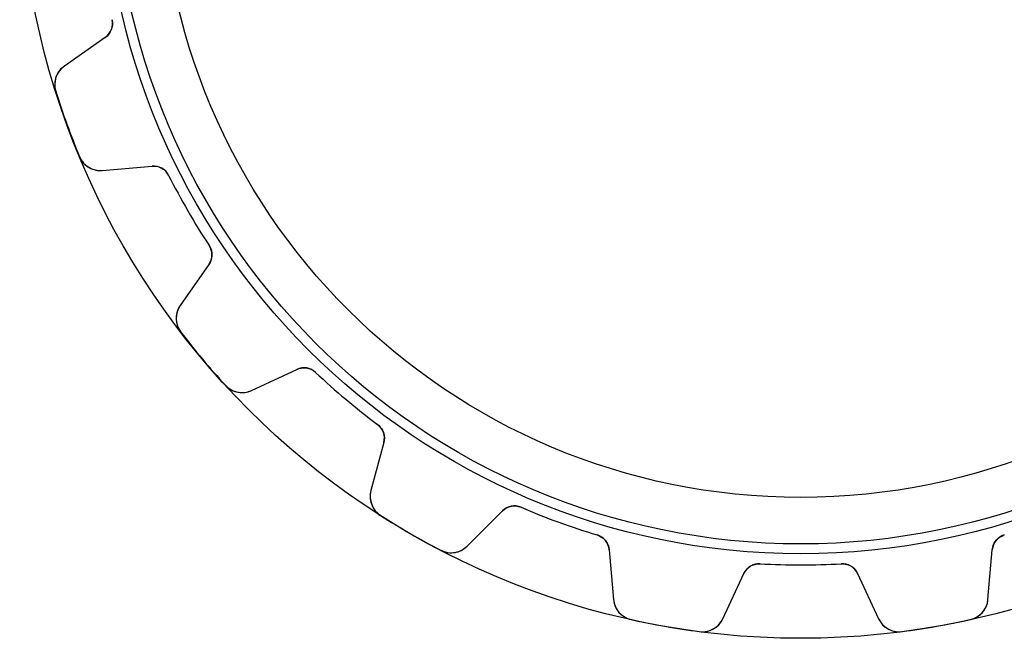
# Model space of a CAD drawing. Units: millimetres. Extents: x -27.7 to 27.7, y -27.7 to 27.7.
# Drawn here: x -27.7 to 7.2, y -27.7 to -5.8 of the extents above; entities that cross this region are included whole.
import ezdxf

# ---------------------------------------------------------------- set-up
doc = ezdxf.new("R2010")
doc.units = ezdxf.units.MM
doc.layers.add('Body027', color=7, linetype='CONTINUOUS')
doc.layers.add('Easydrive', color=7, linetype='CONTINUOUS')

msp = doc.modelspace()

# ---------------------------------------------------------------- linework, layer by layer
at = {"layer": 'Body027'}
for radius in [27.725, 27.725, 27.725, 27.725, 27.725, 27.725, 27.725, 27.725, 24.725, 24.725, 24.725, 24.725, 24.725, 24.725, 24.725, 24.725, 22.725, 22.725, 22.725, 22.725, 22.725, 22.725, 22.725, 22.725]:
    msp.add_circle((0, 0), radius, dxfattribs=at)
at = {"layer": 'Easydrive'}
for p, q in [((-24.4481, -5.77083, -17), (-24.4481, -5.77083, -3.01396)), ((-24.4481, -5.77083, -17), (-24.4481, -5.77083, -3.01396)), ((-24.4481, -5.77083, 3.01396), (-24.4481, -5.77083, 17)), ((-24.4481, -5.77083, 3.01396), (-24.4481, -5.77083, 17)), ((-24.688, -6.40016, -17), (-26.1401, -7.41695, -17)), ((-24.688, -6.40016, -17), (-26.1401, -7.41695, -17)), ((-24.688, -6.40016, 17), (-26.1401, -7.41695, 17)), ((-24.688, -6.40016, 17), (-26.1401, -7.41695, 17)), ((-24.688, -6.40016, -17), (-24.688, -6.40016, -3.05981)), ((-24.688, -6.40016, -17), (-24.688, -6.40016, -3.05981)), ((-24.688, -6.40016, 3.05981), (-24.688, -6.40016, 17)), ((-24.688, -6.40016, 3.05981), (-24.688, -6.40016, 17)), ((-26.1401, -7.41695, -17), (-26.1401, -7.41695, -3.25896)), ((-26.1401, -7.41695, -17), (-26.1401, -7.41695, -3.25896)), ((-26.1401, -7.41695, 3.25896), (-26.1401, -7.41695, 17)), ((-26.1401, -7.41695, 3.25896), (-26.1401, -7.41695, 17)), ((-26.4444, -8.31217, -17), (-26.4444, -8.31217, -3.3244)), ((-26.4444, -8.31217, -17), (-26.4444, -8.31217, -3.3244)), ((-26.4444, -8.31217, 3.3244), (-26.4444, -8.31217, 17)), ((-26.4444, -8.31217, 3.3244), (-26.4444, -8.31217, 17)), ((-25.6005, -10.6306, -17), (-25.6005, -10.6306, -3.3244)), ((-25.6005, -10.6306, -17), (-25.6005, -10.6306, -3.3244)), ((-25.6005, -10.6306, 3.3244), (-25.6005, -10.6306, 17)), ((-25.6005, -10.6306, 3.3244), (-25.6005, -10.6306, 17)), ((-24.792, -11.1208, -17), (-23.026, -10.9663, -17)), ((-24.792, -11.1208, -17), (-23.026, -10.9663, -17)), ((-24.792, -11.1208, 17), (-23.026, -10.9663, 17)), ((-24.792, -11.1208, 17), (-23.026, -10.9663, 17)), ((-24.792, -11.1208, -17), (-24.792, -11.1208, -3.25896)), ((-24.792, -11.1208, -17), (-24.792, -11.1208, -3.25896)), ((-24.792, -11.1208, 3.25896), (-24.792, -11.1208, 17)), ((-24.792, -11.1208, 3.25896), (-24.792, -11.1208, 17)), ((-23.026, -10.9663, -17), (-23.026, -10.9663, -3.05981)), ((-23.026, -10.9663, -17), (-23.026, -10.9663, -3.05981)), ((-23.026, -10.9663, 3.05981), (-23.026, -10.9663, 17)), ((-23.026, -10.9663, 3.05981), (-23.026, -10.9663, 17)), ((-22.4378, -11.2943, -17), (-22.4378, -11.2943, -3.01396)), ((-22.4378, -11.2943, -17), (-22.4378, -11.2943, -3.01396)), ((-22.4378, -11.2943, 3.01396), (-22.4378, -11.2943, 17)), ((-22.4378, -11.2943, 3.01396), (-22.4378, -11.2943, 17)), ((-21, -13.7846, -17), (-21, -13.7846, -3.01396)), ((-21, -13.7846, -17), (-21, -13.7846, -3.01396)), ((-21, -13.7846, 3.01396), (-21, -13.7846, 17)), ((-21, -13.7846, 3.01396), (-21, -13.7846, 17)), ((-21.0101, -14.458, -17), (-22.0269, -15.9101, -17)), ((-21.0101, -14.458, -17), (-22.0269, -15.9101, -17)), ((-21.0101, -14.458, 17), (-22.0269, -15.9101, 17)), ((-21.0101, -14.458, 17), (-22.0269, -15.9101, 17)), ((-21.0101, -14.458, -17), (-21.0101, -14.458, -3.05981)), ((-21.0101, -14.458, -17), (-21.0101, -14.458, -3.05981)), ((-21.0101, -14.458, 3.05981), (-21.0101, -14.458, 17)), ((-21.0101, -14.458, 3.05981), (-21.0101, -14.458, 17)), ((-22.0269, -15.9101, -17), (-22.0269, -15.9101, -3.25896)), ((-22.0269, -15.9101, -17), (-22.0269, -15.9101, -3.25896)), ((-22.0269, -15.9101, 3.25896), (-22.0269, -15.9101, 17)), ((-22.0269, -15.9101, 3.25896), (-22.0269, -15.9101, 17)), ((-22.0067, -16.8554, -17), (-22.0067, -16.8554, -3.3244)), ((-22.0067, -16.8554, -17), (-22.0067, -16.8554, -3.3244)), ((-22.0067, -16.8554, 3.3244), (-22.0067, -16.8554, 17)), ((-22.0067, -16.8554, 3.3244), (-22.0067, -16.8554, 17)), ((-19.4933, -18.9295, -17), (-17.8867, -18.1803, -17)), ((-19.4933, -18.9295, -17), (-17.8867, -18.1803, -17)), ((-19.4933, -18.9295, 17), (-17.8867, -18.1803, 17)), ((-19.4933, -18.9295, 17), (-17.8867, -18.1803, 17)), ((-17.8867, -18.1803, -17), (-17.8867, -18.1803, -3.05981)), ((-17.8867, -18.1803, -17), (-17.8867, -18.1803, -3.05981)), ((-17.8867, -18.1803, 3.05981), (-17.8867, -18.1803, 17)), ((-17.8867, -18.1803, 3.05981), (-17.8867, -18.1803, 17)), ((-17.2218, -18.2873, -17), (-17.2218, -18.2873, -3.01396)), ((-17.2218, -18.2873, -17), (-17.2218, -18.2873, -3.01396)), ((-17.2218, -18.2873, 3.01396), (-17.2218, -18.2873, 17)), ((-17.2218, -18.2873, 3.01396), (-17.2218, -18.2873, 17)), ((-20.4207, -18.7454, -17), (-20.4207, -18.7454, -3.3244)), ((-20.4207, -18.7454, -17), (-20.4207, -18.7454, -3.3244)), ((-20.4207, -18.7454, 3.3244), (-20.4207, -18.7454, 17)), ((-20.4207, -18.7454, 3.3244), (-20.4207, -18.7454, 17)), ((-19.4933, -18.9295, -17), (-19.4933, -18.9295, -3.25896)), ((-19.4933, -18.9295, -17), (-19.4933, -18.9295, -3.25896)), ((-19.4933, -18.9295, 3.25896), (-19.4933, -18.9295, 17)), ((-19.4933, -18.9295, 3.25896), (-19.4933, -18.9295, 17)), ((-15.0189, -20.1357, -17), (-15.0189, -20.1357, -3.01396)), ((-15.0189, -20.1357, -17), (-15.0189, -20.1357, -3.01396)), ((-15.0189, -20.1357, 3.01396), (-15.0189, -20.1357, 17)), ((-15.0189, -20.1357, 3.01396), (-15.0189, -20.1357, 17)), ((-14.7981, -20.7719, -17), (-15.2569, -22.4842, -17)), ((-14.7981, -20.7719, -17), (-15.2569, -22.4842, -17)), ((-14.7981, -20.7719, 17), (-15.2569, -22.4842, 17)), ((-14.7981, -20.7719, 17), (-15.2569, -22.4842, 17)), ((-14.7981, -20.7719, -17), (-14.7981, -20.7719, -3.05981)), ((-14.7981, -20.7719, -17), (-14.7981, -20.7719, -3.05981)), ((-14.7981, -20.7719, 3.05981), (-14.7981, -20.7719, 17)), ((-14.7981, -20.7719, 3.05981), (-14.7981, -20.7719, 17)), ((-15.2569, -22.4842, -17), (-15.2569, -22.4842, -3.25896)), ((-15.2569, -22.4842, -17), (-15.2569, -22.4842, -3.25896)), ((-15.2569, -22.4842, 3.25896), (-15.2569, -22.4842, 17)), ((-15.2569, -22.4842, 3.25896), (-15.2569, -22.4842, 17)), ((-14.9146, -23.3656, -17), (-14.9146, -23.3656, -3.3244)), ((-14.9146, -23.3656, -17), (-14.9146, -23.3656, -3.3244)), ((-14.9146, -23.3656, 3.3244), (-14.9146, -23.3656, 17)), ((-14.9146, -23.3656, 3.3244), (-14.9146, -23.3656, 17)), ((-11.8434, -24.455, -17), (-10.5899, -23.2015, -17)), ((-11.8434, -24.455, -17), (-10.5899, -23.2015, -17)), ((-11.8434, -24.455, 17), (-10.5899, -23.2015, 17)), ((-11.8434, -24.455, 17), (-10.5899, -23.2015, 17)), ((-10.5899, -23.2015, -17), (-10.5899, -23.2015, -3.05981)), ((-10.5899, -23.2015, -17), (-10.5899, -23.2015, -3.05981)), ((-10.5899, -23.2015, 3.05981), (-10.5899, -23.2015, 17)), ((-10.5899, -23.2015, 3.05981), (-10.5899, -23.2015, 17)), ((-9.92854, -23.0746, -17), (-9.92854, -23.0746, -3.01396)), ((-9.92854, -23.0746, -17), (-9.92854, -23.0746, -3.01396)), ((-9.92854, -23.0746, 3.01396), (-9.92854, -23.0746, 17)), ((-9.92854, -23.0746, 3.01396), (-9.92854, -23.0746, 17)), ((-7.22639, -24.0581, -17), (-7.22639, -24.0581, -3.01396)), ((-7.22639, -24.0581, -17), (-7.22639, -24.0581, -3.01396)), ((-7.22639, -24.0581, 3.01396), (-7.22639, -24.0581, 17)), ((-7.22639, -24.0581, 3.01396), (-7.22639, -24.0581, 17)), ((7.22639, -24.0581, -17), (7.22639, -24.0581, -3.01396)), ((7.22639, -24.0581, -17), (7.22639, -24.0581, -3.01396)), ((7.22639, -24.0581, 3.01396), (7.22639, -24.0581, 17)), ((7.22639, -24.0581, 3.01396), (7.22639, -24.0581, 17)), ((-11.8434, -24.455, -17), (-11.8434, -24.455, -3.25896)), ((-11.8434, -24.455, -17), (-11.8434, -24.455, -3.25896)), ((-11.8434, -24.455, 3.25896), (-11.8434, -24.455, 17)), ((-11.8434, -24.455, 3.25896), (-11.8434, -24.455, 17)), ((-12.7779, -24.5993, -17), (-12.7779, -24.5993, -3.3244)), ((-12.7779, -24.5993, -17), (-12.7779, -24.5993, -3.3244)), ((-12.7779, -24.5993, 3.3244), (-12.7779, -24.5993, 17)), ((-12.7779, -24.5993, 3.3244), (-12.7779, -24.5993, 17)), ((-6.80127, -24.5805, -17), (-6.64677, -26.3464, -17)), ((-6.80127, -24.5805, -17), (-6.80127, -24.5805, -3.05981)), ((-6.80127, -24.5805, -17), (-6.64677, -26.3464, -17)), ((-6.80127, -24.5805, -17), (-6.80127, -24.5805, -3.05981)), ((-6.80127, -24.5805, 17), (-6.64677, -26.3464, 17)), ((-6.80127, -24.5805, 3.05981), (-6.80127, -24.5805, 17)), ((-6.80127, -24.5805, 17), (-6.64677, -26.3464, 17)), ((-6.80127, -24.5805, 3.05981), (-6.80127, -24.5805, 17)), ((6.64677, -26.3464, -17), (6.80127, -24.5805, -17)), ((6.64677, -26.3464, -17), (6.80127, -24.5805, -17)), ((6.64677, -26.3464, 17), (6.80127, -24.5805, 17)), ((6.64677, -26.3464, 17), (6.80127, -24.5805, 17)), ((6.80127, -24.5805, -17), (6.80127, -24.5805, -3.05981)), ((6.80127, -24.5805, -17), (6.80127, -24.5805, -3.05981)), ((6.80127, -24.5805, 3.05981), (6.80127, -24.5805, 17)), ((6.80127, -24.5805, 3.05981), (6.80127, -24.5805, 17)), ((-1.43779, -25.0788, -17), (-1.43779, -25.0788, -3.01396)), ((-1.43779, -25.0788, -17), (-1.43779, -25.0788, -3.01396)), ((-1.43779, -25.0788, 3.01396), (-1.43779, -25.0788, 17)), ((-1.43779, -25.0788, 3.01396), (-1.43779, -25.0788, 17)), ((1.43779, -25.0788, -17), (1.43779, -25.0788, -3.01396)), ((1.43779, -25.0788, -17), (1.43779, -25.0788, -3.01396)), ((1.43779, -25.0788, 3.01396), (1.43779, -25.0788, 17)), ((1.43779, -25.0788, 3.01396), (1.43779, -25.0788, 17)), ((-2.76509, -27.0309, -17), (-2.01591, -25.4243, -17)), ((-2.76509, -27.0309, -17), (-2.01591, -25.4243, -17)), ((-2.76509, -27.0309, 17), (-2.01591, -25.4243, 17)), ((-2.76509, -27.0309, 17), (-2.01591, -25.4243, 17)), ((-2.01591, -25.4243, -17), (-2.01591, -25.4243, -3.05981)), ((-2.01591, -25.4243, -17), (-2.01591, -25.4243, -3.05981)), ((-2.01591, -25.4243, 3.05981), (-2.01591, -25.4243, 17)), ((-2.01591, -25.4243, 3.05981), (-2.01591, -25.4243, 17)), ((2.01591, -25.4243, -17), (2.76509, -27.0309, -17)), ((2.01591, -25.4243, -17), (2.76509, -27.0309, -17)), ((2.01591, -25.4243, -17), (2.01591, -25.4243, -3.05981)), ((2.01591, -25.4243, -17), (2.01591, -25.4243, -3.05981)), ((2.01591, -25.4243, 17), (2.76509, -27.0309, 17)), ((2.01591, -25.4243, 17), (2.76509, -27.0309, 17)), ((2.01591, -25.4243, 3.05981), (2.01591, -25.4243, 17)), ((2.01591, -25.4243, 3.05981), (2.01591, -25.4243, 17)), ((-6.64677, -26.3464, -17), (-6.64677, -26.3464, -3.25896)), ((-6.64677, -26.3464, -17), (-6.64677, -26.3464, -3.25896)), ((-6.64677, -26.3464, 3.25896), (-6.64677, -26.3464, 17)), ((-6.64677, -26.3464, 3.25896), (-6.64677, -26.3464, 17)), ((6.64677, -26.3464, -17), (6.64677, -26.3464, -3.25896)), ((6.64677, -26.3464, -17), (6.64677, -26.3464, -3.25896)), ((6.64677, -26.3464, 3.25896), (6.64677, -26.3464, 17)), ((6.64677, -26.3464, 3.25896), (6.64677, -26.3464, 17)), ((-6.02365, -27.0576, -17), (-6.02365, -27.0576, -3.3244)), ((-6.02365, -27.0576, -17), (-6.02365, -27.0576, -3.3244)), ((-6.02365, -27.0576, 3.3244), (-6.02365, -27.0576, 17)), ((-6.02365, -27.0576, 3.3244), (-6.02365, -27.0576, 17)), ((-2.76509, -27.0309, -17), (-2.76509, -27.0309, -3.25896)), ((-2.76509, -27.0309, -17), (-2.76509, -27.0309, -3.25896)), ((-2.76509, -27.0309, 3.25896), (-2.76509, -27.0309, 17)), ((-2.76509, -27.0309, 3.25896), (-2.76509, -27.0309, 17)), ((2.76509, -27.0309, -17), (2.76509, -27.0309, -3.25896)), ((2.76509, -27.0309, -17), (2.76509, -27.0309, -3.25896)), ((2.76509, -27.0309, 3.25896), (2.76509, -27.0309, 17)), ((2.76509, -27.0309, 3.25896), (2.76509, -27.0309, 17)), ((6.02365, -27.0576, -17), (6.02365, -27.0576, -3.3244)), ((6.02365, -27.0576, -17), (6.02365, -27.0576, -3.3244)), ((6.02365, -27.0576, 3.3244), (6.02365, -27.0576, 17)), ((6.02365, -27.0576, 3.3244), (6.02365, -27.0576, 17)), ((-3.59387, -27.486, -17), (-3.59387, -27.486, -3.3244)), ((-3.59387, -27.486, -17), (-3.59387, -27.486, -3.3244)), ((-3.59387, -27.486, 3.3244), (-3.59387, -27.486, 17)), ((-3.59387, -27.486, 3.3244), (-3.59387, -27.486, 17)), ((3.59387, -27.486, -17), (3.59387, -27.486, -3.3244)), ((3.59387, -27.486, -17), (3.59387, -27.486, -3.3244)), ((3.59387, -27.486, 3.3244), (3.59387, -27.486, 17)), ((3.59387, -27.486, 3.3244), (3.59387, -27.486, 17))]:
    msp.add_line(p, q, dxfattribs=at)
for radius in [24.375, 24.375, 24.375, 24.375, 22.725, 22.725, 22.725, 22.725]:
    msp.add_circle((0, 0), radius, dxfattribs=at)
for centre, radius, start, end in [((-25.0321, -5.90867, -17), 0.6, -55, 13.2812), ((-25.0321, -5.90867, -17), 0.6, -55, 13.2812), ((-25.0321, -5.90867, 17), 0.6, -55, 13.2812), ((-25.0321, -5.90867, 17), 0.6, -55, 13.2812), ((-25.6812, -8.07227, -17), 0.8, 125, -162.55), ((-25.6812, -8.07227, -17), 0.8, 125, -162.55), ((-25.6812, -8.07227, 17), 0.8, 125, -162.55), ((-25.6812, -8.07227, 17), 0.8, 125, -162.55), ((0, 0, -17), 27.72, -162.551, -160), ((0, 0, -17), 27.72, -162.551, -160), ((0, 0, -3.3244), 27.72, -162.551, -160), ((0, 0, -3.3244), 27.72, -162.551, -160), ((0, 0, 17), 27.72, -162.551, -160), ((0, 0, 17), 27.72, -162.551, -160), ((0, 0, 3.3244), 27.72, -162.551, -160), ((0, 0, 3.3244), 27.72, -162.551, -160), ((0, 0, -17), 27.72, -160, -157.449), ((0, 0, -17), 27.72, -160, -157.449), ((0, 0, -3.3244), 27.72, -160, -157.449), ((0, 0, -3.3244), 27.72, -160, -157.449), ((0, 0, 17), 27.72, -160, -157.449), ((0, 0, 17), 27.72, -160, -157.449), ((0, 0, 3.3244), 27.72, -160, -157.449), ((0, 0, 3.3244), 27.72, -160, -157.449), ((-24.8617, -10.3238, -17), 0.8, -157.45, -85.0002), ((-24.8617, -10.3238, -17), 0.8, -157.45, -85.0002), ((-24.8617, -10.3238, 17), 0.8, -157.45, -85.0002), ((-24.8617, -10.3238, 17), 0.8, -157.45, -85.0002), ((-22.9737, -11.564, -17), 0.6, 26.7188, 95), ((-22.9737, -11.564, -17), 0.6, 26.7188, 95), ((-22.9737, -11.564, 17), 0.6, 26.7188, 95), ((-22.9737, -11.564, 17), 0.6, 26.7188, 95), ((0, 0, -17), 25.12, -153.281, -150), ((0, 0, -17), 25.12, -153.281, -150), ((0, 0, -3.01396), 25.12, -153.281, -150), ((0, 0, -3.01396), 25.12, -153.281, -150), ((0, 0, 17), 25.12, -153.281, -150), ((0, 0, 17), 25.12, -153.281, -150), ((0, 0, 3.01396), 25.12, -153.281, -150), ((0, 0, 3.01396), 25.12, -153.281, -150), ((0, 0, -17), 25.12, -150, -146.719), ((0, 0, -17), 25.12, -150, -146.719), ((0, 0, -3.01396), 25.12, -150, -146.719), ((0, 0, -3.01396), 25.12, -150, -146.719), ((0, 0, 17), 25.12, -150, -146.719), ((0, 0, 17), 25.12, -150, -146.719), ((0, 0, 3.01396), 25.12, -150, -146.719), ((0, 0, 3.01396), 25.12, -150, -146.719), ((-21.5016, -14.1138, -17), 0.6, -35, 33.2812), ((-21.5016, -14.1138, -17), 0.6, -35, 33.2812), ((-21.5016, -14.1138, 17), 0.6, -35, 33.2812), ((-21.5016, -14.1138, 17), 0.6, -35, 33.2812), ((-21.3716, -16.3689, -17), 0.8, 145, -142.55), ((-21.3716, -16.3689, -17), 0.8, 145, -142.55), ((-21.3716, -16.3689, 17), 0.8, 145, -142.55), ((-21.3716, -16.3689, 17), 0.8, 145, -142.55), ((0, 0, -17), 27.72, -142.551, -140), ((0, 0, -17), 27.72, -142.551, -140), ((0, 0, -3.3244), 27.72, -142.551, -140), ((0, 0, -3.3244), 27.72, -142.551, -140), ((0, 0, 17), 27.72, -142.551, -140), ((0, 0, 17), 27.72, -142.551, -140), ((0, 0, 3.3244), 27.72, -142.551, -140), ((0, 0, 3.3244), 27.72, -142.551, -140), ((0, 0, -17), 27.72, -140, -137.449), ((0, 0, -17), 27.72, -140, -137.449), ((0, 0, -3.3244), 27.72, -140, -137.449), ((0, 0, -3.3244), 27.72, -140, -137.449), ((0, 0, 17), 27.72, -140, -137.449), ((0, 0, 17), 27.72, -140, -137.449), ((0, 0, 3.3244), 27.72, -140, -137.449), ((0, 0, 3.3244), 27.72, -140, -137.449), ((-17.6331, -18.7241, -17), 0.6, 46.7188, 115), ((-17.6331, -18.7241, -17), 0.6, 46.7188, 115), ((-17.6331, -18.7241, 17), 0.6, 46.7188, 115), ((-17.6331, -18.7241, 17), 0.6, 46.7188, 115), ((0, 0, -17), 25.12, -133.281, -130), ((0, 0, -17), 25.12, -133.281, -130), ((0, 0, -3.01396), 25.12, -133.281, -130), ((0, 0, -3.01396), 25.12, -133.281, -130), ((0, 0, 17), 25.12, -133.281, -130), ((0, 0, 17), 25.12, -133.281, -130), ((0, 0, 3.01396), 25.12, -133.281, -130), ((0, 0, 3.01396), 25.12, -133.281, -130), ((-19.8314, -18.2044, -17), 0.8, -137.45, -65.0002), ((-19.8314, -18.2044, -17), 0.8, -137.45, -65.0002), ((-19.8314, -18.2044, 17), 0.8, -137.45, -65.0002), ((-19.8314, -18.2044, 17), 0.8, -137.45, -65.0002), ((0, 0, -17), 25.12, -130, -126.719), ((0, 0, -17), 25.12, -130, -126.719), ((0, 0, -3.01396), 25.12, -130, -126.719), ((0, 0, -3.01396), 25.12, -130, -126.719), ((0, 0, 17), 25.12, -130, -126.719), ((0, 0, 17), 25.12, -130, -126.719), ((0, 0, 3.01396), 25.12, -130, -126.719), ((0, 0, 3.01396), 25.12, -130, -126.719), ((-15.3777, -20.6166, -17), 0.6, -15, 53.2812), ((-15.3777, -20.6166, -17), 0.6, -15, 53.2812), ((-15.3777, -20.6166, 17), 0.6, -15, 53.2812), ((-15.3777, -20.6166, 17), 0.6, -15, 53.2812), ((-14.4842, -22.6913, -17), 0.8, 165, -122.55), ((-14.4842, -22.6913, -17), 0.8, 165, -122.55), ((-14.4842, -22.6913, 17), 0.8, 165, -122.55), ((-14.4842, -22.6913, 17), 0.8, 165, -122.55), ((-10.1657, -23.6258, -17), 0.6, 66.7188, 135), ((-10.1657, -23.6258, -17), 0.6, 66.7188, 135), ((-10.1657, -23.6258, 17), 0.6, 66.7188, 135), ((-10.1657, -23.6258, 17), 0.6, 66.7188, 135), ((0, 0, -17), 27.72, -122.551, -120), ((0, 0, -17), 27.72, -122.551, -120), ((0, 0, -3.3244), 27.72, -122.551, -120), ((0, 0, -3.3244), 27.72, -122.551, -120), ((0, 0, 17), 27.72, -122.551, -120), ((0, 0, 17), 27.72, -122.551, -120), ((0, 0, 3.3244), 27.72, -122.551, -120), ((0, 0, 3.3244), 27.72, -122.551, -120), ((0, 0, -17), 25.12, -113.281, -110), ((0, 0, -17), 25.12, -113.281, -110), ((0, 0, -3.01396), 25.12, -113.281, -110), ((0, 0, -3.01396), 25.12, -113.281, -110), ((0, 0, 17), 25.12, -113.281, -110), ((0, 0, 17), 25.12, -113.281, -110), ((0, 0, 3.01396), 25.12, -113.281, -110), ((0, 0, 3.01396), 25.12, -113.281, -110), ((0, 0, -17), 25.12, -110, -106.719), ((0, 0, -17), 25.12, -110, -106.719), ((0, 0, -3.01396), 25.12, -110, -106.719), ((0, 0, -3.01396), 25.12, -110, -106.719), ((0, 0, 17), 25.12, -110, -106.719), ((0, 0, 17), 25.12, -110, -106.719), ((0, 0, 3.01396), 25.12, -110, -106.719), ((0, 0, 3.01396), 25.12, -110, -106.719), ((0, 0, -17), 27.72, -120, -117.449), ((0, 0, -17), 27.72, -120, -117.449), ((0, 0, -3.3244), 27.72, -120, -117.449), ((0, 0, -3.3244), 27.72, -120, -117.449), ((0, 0, 17), 27.72, -120, -117.449), ((0, 0, 17), 27.72, -120, -117.449), ((0, 0, 3.3244), 27.72, -120, -117.449), ((0, 0, 3.3244), 27.72, -120, -117.449), ((-7.39899, -24.6328, -17), 0.6, 5, 73.2812), ((-7.39899, -24.6328, -17), 0.6, 5, 73.2812), ((-7.39899, -24.6328, 17), 0.6, 5, 73.2812), ((-7.39899, -24.6328, 17), 0.6, 5, 73.2812), ((7.39899, -24.6328, -17), 0.6, 106.719, 175), ((7.39899, -24.6328, -17), 0.6, 106.719, 175), ((7.39899, -24.6328, 17), 0.6, 106.719, 175), ((7.39899, -24.6328, 17), 0.6, 106.719, 175), ((-12.4091, -23.8893, -17), 0.8, -117.45, -45.0002), ((-12.4091, -23.8893, -17), 0.8, -117.45, -45.0002), ((-12.4091, -23.8893, 17), 0.8, -117.45, -45.0002), ((-12.4091, -23.8893, 17), 0.8, -117.45, -45.0002), ((-1.47213, -25.6778, -17), 0.6, 86.7188, 155), ((-1.47213, -25.6778, -17), 0.6, 86.7188, 155), ((-1.47213, -25.6778, 17), 0.6, 86.7188, 155), ((-1.47213, -25.6778, 17), 0.6, 86.7188, 155), ((0, 0, -17), 25.12, -93.2812, -90), ((0, 0, -17), 25.12, -93.2812, -90), ((0, 0, -3.01396), 25.12, -93.2812, -90), ((0, 0, -3.01396), 25.12, -93.2812, -90), ((0, 0, 17), 25.12, -93.2812, -90), ((0, 0, 17), 25.12, -93.2812, -90), ((0, 0, 3.01396), 25.12, -93.2812, -90), ((0, 0, 3.01396), 25.12, -93.2812, -90), ((0, 0, -17), 25.12, -90, -86.7188), ((0, 0, -17), 25.12, -90, -86.7188), ((0, 0, -3.01396), 25.12, -90, -86.7188), ((0, 0, -3.01396), 25.12, -90, -86.7188), ((0, 0, 17), 25.12, -90, -86.7188), ((0, 0, 17), 25.12, -90, -86.7188), ((0, 0, 3.01396), 25.12, -90, -86.7188), ((0, 0, 3.01396), 25.12, -90, -86.7188), ((1.47213, -25.6778, -17), 0.6, 25, 93.2812), ((1.47213, -25.6778, -17), 0.6, 25, 93.2812), ((1.47213, -25.6778, 17), 0.6, 25, 93.2812), ((1.47213, -25.6778, 17), 0.6, 25, 93.2812), ((-5.84982, -26.2767, -17), 0.8, -175, -102.55), ((-5.84982, -26.2767, -17), 0.8, -175, -102.55), ((-5.84982, -26.2767, 17), 0.8, -175, -102.55), ((-5.84982, -26.2767, 17), 0.8, -175, -102.55), ((5.84982, -26.2767, -17), 0.8, -77.4498, -5.00017), ((5.84982, -26.2767, -17), 0.8, -77.4498, -5.00017), ((5.84982, -26.2767, 17), 0.8, -77.4498, -5.00017), ((5.84982, -26.2767, 17), 0.8, -77.4498, -5.00017), ((0, 0, -17), 27.72, -102.551, -100), ((0, 0, -17), 27.72, -102.551, -100), ((0, 0, -3.3244), 27.72, -102.551, -100), ((0, 0, -3.3244), 27.72, -102.551, -100), ((0, 0, 17), 27.72, -102.551, -100), ((0, 0, 17), 27.72, -102.551, -100), ((0, 0, 3.3244), 27.72, -102.551, -100), ((0, 0, 3.3244), 27.72, -102.551, -100), ((-3.49014, -26.6928, -17), 0.8, -97.4498, -25.0002), ((-3.49014, -26.6928, -17), 0.8, -97.4498, -25.0002), ((-3.49014, -26.6928, 17), 0.8, -97.4498, -25.0002), ((-3.49014, -26.6928, 17), 0.8, -97.4498, -25.0002), ((3.49014, -26.6928, -17), 0.8, -155, -82.5502), ((3.49014, -26.6928, -17), 0.8, -155, -82.5502), ((3.49014, -26.6928, 17), 0.8, -155, -82.5502), ((3.49014, -26.6928, 17), 0.8, -155, -82.5502), ((0, 0, -17), 27.72, -80, -77.4493), ((0, 0, -17), 27.72, -80, -77.4493), ((0, 0, -3.3244), 27.72, -80, -77.4493), ((0, 0, -3.3244), 27.72, -80, -77.4493), ((0, 0, 17), 27.72, -80, -77.4493), ((0, 0, 17), 27.72, -80, -77.4493), ((0, 0, 3.3244), 27.72, -80, -77.4493), ((0, 0, 3.3244), 27.72, -80, -77.4493), ((0, 0, -17), 27.72, -100, -97.4493), ((0, 0, -17), 27.72, -100, -97.4493), ((0, 0, -3.3244), 27.72, -100, -97.4493), ((0, 0, -3.3244), 27.72, -100, -97.4493), ((0, 0, 17), 27.72, -100, -97.4493), ((0, 0, 17), 27.72, -100, -97.4493), ((0, 0, 3.3244), 27.72, -100, -97.4493), ((0, 0, 3.3244), 27.72, -100, -97.4493), ((0, 0, -17), 27.72, -82.5507, -80), ((0, 0, -17), 27.72, -82.5507, -80), ((0, 0, -3.3244), 27.72, -82.5507, -80), ((0, 0, -3.3244), 27.72, -82.5507, -80), ((0, 0, 17), 27.72, -82.5507, -80), ((0, 0, 17), 27.72, -82.5507, -80), ((0, 0, 3.3244), 27.72, -82.5507, -80), ((0, 0, 3.3244), 27.72, -82.5507, -80)]:
    msp.add_arc(centre, radius, start, end, dxfattribs=at)
for points, knots in [([(-24.4481, -5.77083, -3.01396), (-24.4171, -5.90039, -3.01389), (-24.4323, -6.0385, -3.0196), (-24.4843, -6.1534, -3.02896), (-24.5319, -6.25653, -3.03749), (-24.5998, -6.33879, -3.04777), (-24.688, -6.40016, -3.05981)], [0, 0, 0, 0, 0.531166, 0.531166, 0.531166, 1, 1, 1, 1]), ([(-24.4481, -5.77083, -3.01396), (-24.4171, -5.90039, -3.01389), (-24.4323, -6.0385, -3.0196), (-24.4843, -6.1534, -3.02896), (-24.5319, -6.25653, -3.03749), (-24.5998, -6.33879, -3.04777), (-24.688, -6.40016, -3.05981)], [0, 0, 0, 0, 0.531166, 0.531166, 0.531166, 1, 1, 1, 1]), ([(-24.4481, -5.77083, 3.01396), (-24.4171, -5.90039, 3.01389), (-24.4323, -6.0385, 3.0196), (-24.4843, -6.1534, 3.02896), (-24.5319, -6.25653, 3.03749), (-24.5998, -6.33879, 3.04777), (-24.688, -6.40016, 3.05981)], [0, 0, 0, 0, 0.531166, 0.531166, 0.531166, 1, 1, 1, 1]), ([(-24.4481, -5.77083, 3.01396), (-24.4171, -5.90039, 3.01389), (-24.4323, -6.0385, 3.0196), (-24.4843, -6.1534, 3.02896), (-24.5319, -6.25653, 3.03749), (-24.5998, -6.33879, 3.04777), (-24.688, -6.40016, 3.05981)], [0, 0, 0, 0, 0.531166, 0.531166, 0.531166, 1, 1, 1, 1]), ([(-26.1401, -7.41695, -3.25896), (-26.2659, -7.50487, -3.27628), (-26.3705, -7.63289, -3.29248), (-26.4298, -7.79004, -3.30457), (-26.4904, -7.94816, -3.31685), (-26.4999, -8.13809, -3.32449), (-26.4444, -8.31217, -3.3244)], [0, 0, 0, 0, 0.496909, 0.496909, 0.496909, 1, 1, 1, 1]), ([(-26.1401, -7.41695, -3.25896), (-26.2659, -7.50487, -3.27628), (-26.3705, -7.63289, -3.29248), (-26.4298, -7.79004, -3.30457), (-26.4904, -7.94816, -3.31685), (-26.4999, -8.13809, -3.32449), (-26.4444, -8.31217, -3.3244)], [0, 0, 0, 0, 0.496909, 0.496909, 0.496909, 1, 1, 1, 1]), ([(-26.1401, -7.41695, 3.25896), (-26.2659, -7.50487, 3.27628), (-26.3705, -7.63289, 3.29248), (-26.4298, -7.79004, 3.30457), (-26.4904, -7.94816, 3.31685), (-26.4999, -8.13809, 3.32449), (-26.4444, -8.31217, 3.3244)], [0, 0, 0, 0, 0.496909, 0.496909, 0.496909, 1, 1, 1, 1]), ([(-26.1401, -7.41695, 3.25896), (-26.2659, -7.50487, 3.27628), (-26.3705, -7.63289, 3.29248), (-26.4298, -7.79004, 3.30457), (-26.4904, -7.94816, 3.31685), (-26.4999, -8.13809, 3.32449), (-26.4444, -8.31217, 3.3244)], [0, 0, 0, 0, 0.496909, 0.496909, 0.496909, 1, 1, 1, 1]), ([(-25.6005, -10.6306, -3.3244), (-25.5313, -10.7995, -3.32449), (-25.4021, -10.9387, -3.31687), (-25.2543, -11.0209, -3.30462), (-25.1077, -11.1034, -3.29252), (-24.945, -11.1343, -3.2763), (-24.792, -11.1208, -3.25896)], [0, 0, 0, 0, 0.50246, 0.50246, 0.50246, 1, 1, 1, 1]), ([(-25.6005, -10.6306, -3.3244), (-25.5313, -10.7995, -3.32449), (-25.4021, -10.9387, -3.31687), (-25.2543, -11.0209, -3.30462), (-25.1077, -11.1034, -3.29252), (-24.945, -11.1343, -3.2763), (-24.792, -11.1208, -3.25896)], [0, 0, 0, 0, 0.50246, 0.50246, 0.50246, 1, 1, 1, 1]), ([(-25.6005, -10.6306, 3.3244), (-25.5313, -10.7995, 3.32449), (-25.4021, -10.9387, 3.31687), (-25.2543, -11.0209, 3.30462), (-25.1077, -11.1034, 3.29252), (-24.945, -11.1343, 3.2763), (-24.792, -11.1208, 3.25896)], [0, 0, 0, 0, 0.50246, 0.50246, 0.50246, 1, 1, 1, 1]), ([(-25.6005, -10.6306, 3.3244), (-25.5313, -10.7995, 3.32449), (-25.4021, -10.9387, 3.31687), (-25.2543, -11.0209, 3.30462), (-25.1077, -11.1034, 3.29252), (-24.945, -11.1343, 3.2763), (-24.792, -11.1208, 3.25896)], [0, 0, 0, 0, 0.50246, 0.50246, 0.50246, 1, 1, 1, 1]), ([(-23.026, -10.9663, -3.05981), (-22.9188, -10.9566, -3.04775), (-22.8138, -10.9761, -3.03746), (-22.7109, -11.0246, -3.02893), (-22.5975, -11.0793, -3.01958), (-22.4972, -11.1752, -3.01389), (-22.4378, -11.2943, -3.01396)], [0, 0, 0, 0, 0.469519, 0.469519, 0.469519, 1, 1, 1, 1]), ([(-23.026, -10.9663, -3.05981), (-22.9188, -10.9566, -3.04775), (-22.8138, -10.9761, -3.03746), (-22.7109, -11.0246, -3.02893), (-22.5975, -11.0793, -3.01958), (-22.4972, -11.1752, -3.01389), (-22.4378, -11.2943, -3.01396)], [0, 0, 0, 0, 0.469519, 0.469519, 0.469519, 1, 1, 1, 1]), ([(-23.026, -10.9663, 3.05981), (-22.9188, -10.9566, 3.04775), (-22.8138, -10.9761, 3.03746), (-22.7109, -11.0246, 3.02893), (-22.5975, -11.0793, 3.01958), (-22.4972, -11.1752, 3.01389), (-22.4378, -11.2943, 3.01396)], [0, 0, 0, 0, 0.469519, 0.469519, 0.469519, 1, 1, 1, 1]), ([(-23.026, -10.9663, 3.05981), (-22.9188, -10.9566, 3.04775), (-22.8138, -10.9761, 3.03746), (-22.7109, -11.0246, 3.02893), (-22.5975, -11.0793, 3.01958), (-22.4972, -11.1752, 3.01389), (-22.4378, -11.2943, 3.01396)], [0, 0, 0, 0, 0.469519, 0.469519, 0.469519, 1, 1, 1, 1]), ([(-21, -13.7846, -3.01396), (-20.9265, -13.8957, -3.01389), (-20.8936, -14.0307, -3.0196), (-20.9031, -14.1564, -3.02896), (-20.9126, -14.2696, -3.03749), (-20.9482, -14.3701, -3.04777), (-21.0101, -14.458, -3.05981)], [0, 0, 0, 0, 0.531166, 0.531166, 0.531166, 1, 1, 1, 1]), ([(-21, -13.7846, -3.01396), (-20.9265, -13.8957, -3.01389), (-20.8936, -14.0307, -3.0196), (-20.9031, -14.1564, -3.02896), (-20.9126, -14.2696, -3.03749), (-20.9482, -14.3701, -3.04777), (-21.0101, -14.458, -3.05981)], [0, 0, 0, 0, 0.531166, 0.531166, 0.531166, 1, 1, 1, 1]), ([(-21, -13.7846, 3.01396), (-20.9265, -13.8957, 3.01389), (-20.8936, -14.0307, 3.0196), (-20.9031, -14.1564, 3.02896), (-20.9126, -14.2696, 3.03749), (-20.9482, -14.3701, 3.04777), (-21.0101, -14.458, 3.05981)], [0, 0, 0, 0, 0.531166, 0.531166, 0.531166, 1, 1, 1, 1]), ([(-21, -13.7846, 3.01396), (-20.9265, -13.8957, 3.01389), (-20.8936, -14.0307, 3.0196), (-20.9031, -14.1564, 3.02896), (-20.9126, -14.2696, 3.03749), (-20.9482, -14.3701, 3.04777), (-21.0101, -14.458, 3.05981)], [0, 0, 0, 0, 0.531166, 0.531166, 0.531166, 1, 1, 1, 1]), ([(-22.0269, -15.9101, -3.25896), (-22.115, -16.0357, -3.27628), (-22.1696, -16.1918, -3.29248), (-22.1715, -16.3598, -3.30457), (-22.1744, -16.5291, -3.31685), (-22.1184, -16.7108, -3.32449), (-22.0067, -16.8554, -3.3244)], [0, 0, 0, 0, 0.496909, 0.496909, 0.496909, 1, 1, 1, 1]), ([(-22.0269, -15.9101, -3.25896), (-22.115, -16.0357, -3.27628), (-22.1696, -16.1918, -3.29248), (-22.1715, -16.3598, -3.30457), (-22.1744, -16.5291, -3.31685), (-22.1184, -16.7108, -3.32449), (-22.0067, -16.8554, -3.3244)], [0, 0, 0, 0, 0.496909, 0.496909, 0.496909, 1, 1, 1, 1]), ([(-22.0269, -15.9101, 3.25896), (-22.115, -16.0357, 3.27628), (-22.1696, -16.1918, 3.29248), (-22.1715, -16.3598, 3.30457), (-22.1744, -16.5291, 3.31685), (-22.1184, -16.7108, 3.32449), (-22.0067, -16.8554, 3.3244)], [0, 0, 0, 0, 0.496909, 0.496909, 0.496909, 1, 1, 1, 1]), ([(-22.0269, -15.9101, 3.25896), (-22.115, -16.0357, 3.27628), (-22.1696, -16.1918, 3.29248), (-22.1715, -16.3598, 3.30457), (-22.1744, -16.5291, 3.31685), (-22.1184, -16.7108, 3.32449), (-22.0067, -16.8554, 3.3244)], [0, 0, 0, 0, 0.496909, 0.496909, 0.496909, 1, 1, 1, 1]), ([(-17.8867, -18.1803, -3.05981), (-17.7893, -18.1346, -3.04775), (-17.6839, -18.1169, -3.03746), (-17.5707, -18.1274, -3.02893), (-17.4453, -18.1399, -3.01958), (-17.3183, -18.1957, -3.01389), (-17.2218, -18.2873, -3.01396)], [0, 0, 0, 0, 0.469519, 0.469519, 0.469519, 1, 1, 1, 1]), ([(-17.8867, -18.1803, -3.05981), (-17.7893, -18.1346, -3.04775), (-17.6839, -18.1169, -3.03746), (-17.5707, -18.1274, -3.02893), (-17.4453, -18.1399, -3.01958), (-17.3183, -18.1957, -3.01389), (-17.2218, -18.2873, -3.01396)], [0, 0, 0, 0, 0.469519, 0.469519, 0.469519, 1, 1, 1, 1]), ([(-17.8867, -18.1803, 3.05981), (-17.7893, -18.1346, 3.04775), (-17.6839, -18.1169, 3.03746), (-17.5707, -18.1274, 3.02893), (-17.4453, -18.1399, 3.01958), (-17.3183, -18.1957, 3.01389), (-17.2218, -18.2873, 3.01396)], [0, 0, 0, 0, 0.469519, 0.469519, 0.469519, 1, 1, 1, 1]), ([(-17.8867, -18.1803, 3.05981), (-17.7893, -18.1346, 3.04775), (-17.6839, -18.1169, 3.03746), (-17.5707, -18.1274, 3.02893), (-17.4453, -18.1399, 3.01958), (-17.3183, -18.1957, 3.01389), (-17.2218, -18.2873, 3.01396)], [0, 0, 0, 0, 0.469519, 0.469519, 0.469519, 1, 1, 1, 1]), ([(-20.4207, -18.7454, -3.3244), (-20.2979, -18.8804, -3.32449), (-20.1289, -18.9671, -3.31687), (-19.9619, -18.9937, -3.30462), (-19.796, -19.0212, -3.29252), (-19.6325, -18.9946, -3.2763), (-19.4933, -18.9295, -3.25896)], [0, 0, 0, 0, 0.50246, 0.50246, 0.50246, 1, 1, 1, 1]), ([(-20.4207, -18.7454, -3.3244), (-20.2979, -18.8804, -3.32449), (-20.1289, -18.9671, -3.31687), (-19.9619, -18.9937, -3.30462), (-19.796, -19.0212, -3.29252), (-19.6325, -18.9946, -3.2763), (-19.4933, -18.9295, -3.25896)], [0, 0, 0, 0, 0.50246, 0.50246, 0.50246, 1, 1, 1, 1]), ([(-20.4207, -18.7454, 3.3244), (-20.2979, -18.8804, 3.32449), (-20.1289, -18.9671, 3.31687), (-19.9619, -18.9937, 3.30462), (-19.796, -19.0212, 3.29252), (-19.6325, -18.9946, 3.2763), (-19.4933, -18.9295, 3.25896)], [0, 0, 0, 0, 0.50246, 0.50246, 0.50246, 1, 1, 1, 1]), ([(-20.4207, -18.7454, 3.3244), (-20.2979, -18.8804, 3.32449), (-20.1289, -18.9671, 3.31687), (-19.9619, -18.9937, 3.30462), (-19.796, -19.0212, 3.29252), (-19.6325, -18.9946, 3.2763), (-19.4933, -18.9295, 3.25896)], [0, 0, 0, 0, 0.50246, 0.50246, 0.50246, 1, 1, 1, 1]), ([(-15.0189, -20.1357, -3.01396), (-14.9119, -20.2149, -3.01389), (-14.8348, -20.3305, -3.0196), (-14.8007, -20.452, -3.02896), (-14.7709, -20.5616, -3.03749), (-14.77, -20.6682, -3.04777), (-14.7981, -20.7719, -3.05981)], [0, 0, 0, 0, 0.531166, 0.531166, 0.531166, 1, 1, 1, 1]), ([(-15.0189, -20.1357, -3.01396), (-14.9119, -20.2149, -3.01389), (-14.8348, -20.3305, -3.0196), (-14.8007, -20.452, -3.02896), (-14.7709, -20.5616, -3.03749), (-14.77, -20.6682, -3.04777), (-14.7981, -20.7719, -3.05981)], [0, 0, 0, 0, 0.531166, 0.531166, 0.531166, 1, 1, 1, 1]), ([(-15.0189, -20.1357, 3.01396), (-14.9119, -20.2149, 3.01389), (-14.8348, -20.3305, 3.0196), (-14.8007, -20.452, 3.02896), (-14.7709, -20.5616, 3.03749), (-14.77, -20.6682, 3.04777), (-14.7981, -20.7719, 3.05981)], [0, 0, 0, 0, 0.531166, 0.531166, 0.531166, 1, 1, 1, 1]), ([(-15.0189, -20.1357, 3.01396), (-14.9119, -20.2149, 3.01389), (-14.8348, -20.3305, 3.0196), (-14.8007, -20.452, 3.02896), (-14.7709, -20.5616, 3.03749), (-14.77, -20.6682, 3.04777), (-14.7981, -20.7719, 3.05981)], [0, 0, 0, 0, 0.531166, 0.531166, 0.531166, 1, 1, 1, 1]), ([(-15.2569, -22.4842, -3.25896), (-15.2968, -22.6324, -3.27628), (-15.2947, -22.7978, -3.29248), (-15.239, -22.9562, -3.30457), (-15.1838, -23.1163, -3.31685), (-15.0691, -23.268, -3.32449), (-14.9146, -23.3656, -3.3244)], [0, 0, 0, 0, 0.496909, 0.496909, 0.496909, 1, 1, 1, 1]), ([(-15.2569, -22.4842, -3.25896), (-15.2968, -22.6324, -3.27628), (-15.2947, -22.7978, -3.29248), (-15.239, -22.9562, -3.30457), (-15.1838, -23.1163, -3.31685), (-15.0691, -23.268, -3.32449), (-14.9146, -23.3656, -3.3244)], [0, 0, 0, 0, 0.496909, 0.496909, 0.496909, 1, 1, 1, 1]), ([(-15.2569, -22.4842, 3.25896), (-15.2968, -22.6324, 3.27628), (-15.2947, -22.7978, 3.29248), (-15.239, -22.9562, 3.30457), (-15.1838, -23.1163, 3.31685), (-15.0691, -23.268, 3.32449), (-14.9146, -23.3656, 3.3244)], [0, 0, 0, 0, 0.496909, 0.496909, 0.496909, 1, 1, 1, 1]), ([(-15.2569, -22.4842, 3.25896), (-15.2968, -22.6324, 3.27628), (-15.2947, -22.7978, 3.29248), (-15.239, -22.9562, 3.30457), (-15.1838, -23.1163, 3.31685), (-15.0691, -23.268, 3.32449), (-14.9146, -23.3656, 3.3244)], [0, 0, 0, 0, 0.496909, 0.496909, 0.496909, 1, 1, 1, 1]), ([(-10.5899, -23.2015, -3.05981), (-10.5141, -23.1252, -3.04775), (-10.4211, -23.0726, -3.03746), (-10.3111, -23.0437, -3.02893), (-10.189, -23.0126, -3.01958), (-10.0506, -23.0216, -3.01389), (-9.92854, -23.0746, -3.01396)], [0, 0, 0, 0, 0.469519, 0.469519, 0.469519, 1, 1, 1, 1]), ([(-10.5899, -23.2015, -3.05981), (-10.5141, -23.1252, -3.04775), (-10.4211, -23.0726, -3.03746), (-10.3111, -23.0437, -3.02893), (-10.189, -23.0126, -3.01958), (-10.0506, -23.0216, -3.01389), (-9.92854, -23.0746, -3.01396)], [0, 0, 0, 0, 0.469519, 0.469519, 0.469519, 1, 1, 1, 1]), ([(-10.5899, -23.2015, 3.05981), (-10.5141, -23.1252, 3.04775), (-10.4211, -23.0726, 3.03746), (-10.3111, -23.0437, 3.02893), (-10.189, -23.0126, 3.01958), (-10.0506, -23.0216, 3.01389), (-9.92854, -23.0746, 3.01396)], [0, 0, 0, 0, 0.469519, 0.469519, 0.469519, 1, 1, 1, 1]), ([(-10.5899, -23.2015, 3.05981), (-10.5141, -23.1252, 3.04775), (-10.4211, -23.0726, 3.03746), (-10.3111, -23.0437, 3.02893), (-10.189, -23.0126, 3.01958), (-10.0506, -23.0216, 3.01389), (-9.92854, -23.0746, 3.01396)], [0, 0, 0, 0, 0.469519, 0.469519, 0.469519, 1, 1, 1, 1]), ([(-7.22639, -24.0581, -3.01396), (-7.09865, -24.096, -3.01389), (-6.98666, -24.1783, -3.0196), (-6.91314, -24.2807, -3.02896), (-6.84762, -24.3735, -3.03749), (-6.81033, -24.4734, -3.04777), (-6.80127, -24.5805, -3.05981)], [0, 0, 0, 0, 0.531166, 0.531166, 0.531166, 1, 1, 1, 1]), ([(-7.22639, -24.0581, -3.01396), (-7.09865, -24.096, -3.01389), (-6.98666, -24.1783, -3.0196), (-6.91314, -24.2807, -3.02896), (-6.84762, -24.3735, -3.03749), (-6.81033, -24.4734, -3.04777), (-6.80127, -24.5805, -3.05981)], [0, 0, 0, 0, 0.531166, 0.531166, 0.531166, 1, 1, 1, 1]), ([(-7.22639, -24.0581, 3.01396), (-7.09865, -24.096, 3.01389), (-6.98666, -24.1783, 3.0196), (-6.91314, -24.2807, 3.02896), (-6.84762, -24.3735, 3.03749), (-6.81033, -24.4734, 3.04777), (-6.80127, -24.5805, 3.05981)], [0, 0, 0, 0, 0.531166, 0.531166, 0.531166, 1, 1, 1, 1]), ([(-7.22639, -24.0581, 3.01396), (-7.09865, -24.096, 3.01389), (-6.98666, -24.1783, 3.0196), (-6.91314, -24.2807, 3.02896), (-6.84762, -24.3735, 3.03749), (-6.81033, -24.4734, 3.04777), (-6.80127, -24.5805, 3.05981)], [0, 0, 0, 0, 0.531166, 0.531166, 0.531166, 1, 1, 1, 1]), ([(6.80127, -24.5805, -3.05981), (6.81035, -24.4733, -3.04775), (6.84773, -24.3732, -3.03746), (6.91343, -24.2803, -3.02893), (6.98695, -24.178, -3.01958), (7.09882, -24.0959, -3.01389), (7.22639, -24.0581, -3.01396)], [0, 0, 0, 0, 0.469519, 0.469519, 0.469519, 1, 1, 1, 1]), ([(6.80127, -24.5805, -3.05981), (6.81035, -24.4733, -3.04775), (6.84773, -24.3732, -3.03746), (6.91343, -24.2803, -3.02893), (6.98695, -24.178, -3.01958), (7.09882, -24.0959, -3.01389), (7.22639, -24.0581, -3.01396)], [0, 0, 0, 0, 0.469519, 0.469519, 0.469519, 1, 1, 1, 1]), ([(6.80127, -24.5805, 3.05981), (6.81035, -24.4733, 3.04775), (6.84773, -24.3732, 3.03746), (6.91343, -24.2803, 3.02893), (6.98695, -24.178, 3.01958), (7.09882, -24.0959, 3.01389), (7.22639, -24.0581, 3.01396)], [0, 0, 0, 0, 0.469519, 0.469519, 0.469519, 1, 1, 1, 1]), ([(6.80127, -24.5805, 3.05981), (6.81035, -24.4733, 3.04775), (6.84773, -24.3732, 3.03746), (6.91343, -24.2803, 3.02893), (6.98695, -24.178, 3.01958), (7.09882, -24.0959, 3.01389), (7.22639, -24.0581, 3.01396)], [0, 0, 0, 0, 0.469519, 0.469519, 0.469519, 1, 1, 1, 1]), ([(-12.7779, -24.5993, -3.3244), (-12.6163, -24.6841, -3.32449), (-12.4279, -24.7077, -3.31687), (-12.2618, -24.6756, -3.30462), (-12.0965, -24.6447, -3.29252), (-11.952, -24.5638, -3.2763), (-11.8434, -24.455, -3.25896)], [0, 0, 0, 0, 0.50246, 0.50246, 0.50246, 1, 1, 1, 1]), ([(-12.7779, -24.5993, -3.3244), (-12.6163, -24.6841, -3.32449), (-12.4279, -24.7077, -3.31687), (-12.2618, -24.6756, -3.30462), (-12.0965, -24.6447, -3.29252), (-11.952, -24.5638, -3.2763), (-11.8434, -24.455, -3.25896)], [0, 0, 0, 0, 0.50246, 0.50246, 0.50246, 1, 1, 1, 1]), ([(-12.7779, -24.5993, 3.3244), (-12.6163, -24.6841, 3.32449), (-12.4279, -24.7077, 3.31687), (-12.2618, -24.6756, 3.30462), (-12.0965, -24.6447, 3.29252), (-11.952, -24.5638, 3.2763), (-11.8434, -24.455, 3.25896)], [0, 0, 0, 0, 0.50246, 0.50246, 0.50246, 1, 1, 1, 1]), ([(-12.7779, -24.5993, 3.3244), (-12.6163, -24.6841, 3.32449), (-12.4279, -24.7077, 3.31687), (-12.2618, -24.6756, 3.30462), (-12.0965, -24.6447, 3.29252), (-11.952, -24.5638, 3.2763), (-11.8434, -24.455, 3.25896)], [0, 0, 0, 0, 0.50246, 0.50246, 0.50246, 1, 1, 1, 1]), ([(-2.01591, -25.4243, -3.05981), (-1.97071, -25.3266, -3.04775), (-1.90136, -25.2454, -3.03746), (-1.80786, -25.1806, -3.02893), (-1.70379, -25.1096, -3.01958), (-1.57059, -25.0707, -3.01389), (-1.43779, -25.0788, -3.01396)], [0, 0, 0, 0, 0.469519, 0.469519, 0.469519, 1, 1, 1, 1]), ([(-2.01591, -25.4243, -3.05981), (-1.97071, -25.3266, -3.04775), (-1.90136, -25.2454, -3.03746), (-1.80786, -25.1806, -3.02893), (-1.70379, -25.1096, -3.01958), (-1.57059, -25.0707, -3.01389), (-1.43779, -25.0788, -3.01396)], [0, 0, 0, 0, 0.469519, 0.469519, 0.469519, 1, 1, 1, 1]), ([(-2.01591, -25.4243, 3.05981), (-1.97071, -25.3266, 3.04775), (-1.90136, -25.2454, 3.03746), (-1.80786, -25.1806, 3.02893), (-1.70379, -25.1096, 3.01958), (-1.57059, -25.0707, 3.01389), (-1.43779, -25.0788, 3.01396)], [0, 0, 0, 0, 0.469519, 0.469519, 0.469519, 1, 1, 1, 1]), ([(-2.01591, -25.4243, 3.05981), (-1.97071, -25.3266, 3.04775), (-1.90136, -25.2454, 3.03746), (-1.80786, -25.1806, 3.02893), (-1.70379, -25.1096, 3.01958), (-1.57059, -25.0707, 3.01389), (-1.43779, -25.0788, 3.01396)], [0, 0, 0, 0, 0.469519, 0.469519, 0.469519, 1, 1, 1, 1]), ([(1.43779, -25.0788, -3.01396), (1.57077, -25.0707, -3.01389), (1.70413, -25.1097, -3.0196), (1.80827, -25.1808, -3.02896), (1.90157, -25.2456, -3.03749), (1.97078, -25.3268, -3.04777), (2.01591, -25.4243, -3.05981)], [0, 0, 0, 0, 0.531166, 0.531166, 0.531166, 1, 1, 1, 1]), ([(1.43779, -25.0788, -3.01396), (1.57077, -25.0707, -3.01389), (1.70413, -25.1097, -3.0196), (1.80827, -25.1808, -3.02896), (1.90157, -25.2456, -3.03749), (1.97078, -25.3268, -3.04777), (2.01591, -25.4243, -3.05981)], [0, 0, 0, 0, 0.531166, 0.531166, 0.531166, 1, 1, 1, 1]), ([(1.43779, -25.0788, 3.01396), (1.57077, -25.0707, 3.01389), (1.70413, -25.1097, 3.0196), (1.80827, -25.1808, 3.02896), (1.90157, -25.2456, 3.03749), (1.97078, -25.3268, 3.04777), (2.01591, -25.4243, 3.05981)], [0, 0, 0, 0, 0.531166, 0.531166, 0.531166, 1, 1, 1, 1]), ([(1.43779, -25.0788, 3.01396), (1.57077, -25.0707, 3.01389), (1.70413, -25.1097, 3.0196), (1.80827, -25.1808, 3.02896), (1.90157, -25.2456, 3.03749), (1.97078, -25.3268, 3.04777), (2.01591, -25.4243, 3.05981)], [0, 0, 0, 0, 0.531166, 0.531166, 0.531166, 1, 1, 1, 1]), ([(-6.64677, -26.3464, -3.25896), (-6.63353, -26.4993, -3.27628), (-6.57499, -26.654, -3.29248), (-6.46852, -26.7839, -3.30457), (-6.36189, -26.9154, -3.31685), (-6.20217, -27.0187, -3.32449), (-6.02365, -27.0576, -3.3244)], [0, 0, 0, 0, 0.496909, 0.496909, 0.496909, 1, 1, 1, 1]), ([(-6.64677, -26.3464, -3.25896), (-6.63353, -26.4993, -3.27628), (-6.57499, -26.654, -3.29248), (-6.46852, -26.7839, -3.30457), (-6.36189, -26.9154, -3.31685), (-6.20217, -27.0187, -3.32449), (-6.02365, -27.0576, -3.3244)], [0, 0, 0, 0, 0.496909, 0.496909, 0.496909, 1, 1, 1, 1]), ([(-6.64677, -26.3464, 3.25896), (-6.63353, -26.4993, 3.27628), (-6.57499, -26.654, 3.29248), (-6.46852, -26.7839, 3.30457), (-6.36189, -26.9154, 3.31685), (-6.20217, -27.0187, 3.32449), (-6.02365, -27.0576, 3.3244)], [0, 0, 0, 0, 0.496909, 0.496909, 0.496909, 1, 1, 1, 1]), ([(-6.64677, -26.3464, 3.25896), (-6.63353, -26.4993, 3.27628), (-6.57499, -26.654, 3.29248), (-6.46852, -26.7839, 3.30457), (-6.36189, -26.9154, 3.31685), (-6.20217, -27.0187, 3.32449), (-6.02365, -27.0576, 3.3244)], [0, 0, 0, 0, 0.496909, 0.496909, 0.496909, 1, 1, 1, 1]), ([(6.02365, -27.0576, -3.3244), (6.20194, -27.0187, -3.32449), (6.3615, -26.9157, -3.31687), (6.46811, -26.7844, -3.30462), (6.57484, -26.6544, -3.29252), (6.63351, -26.4995, -3.2763), (6.64677, -26.3464, -3.25896)], [0, 0, 0, 0, 0.50246, 0.50246, 0.50246, 1, 1, 1, 1]), ([(6.02365, -27.0576, -3.3244), (6.20194, -27.0187, -3.32449), (6.3615, -26.9157, -3.31687), (6.46811, -26.7844, -3.30462), (6.57484, -26.6544, -3.29252), (6.63351, -26.4995, -3.2763), (6.64677, -26.3464, -3.25896)], [0, 0, 0, 0, 0.50246, 0.50246, 0.50246, 1, 1, 1, 1]), ([(6.02365, -27.0576, 3.3244), (6.20194, -27.0187, 3.32449), (6.3615, -26.9157, 3.31687), (6.46811, -26.7844, 3.30462), (6.57484, -26.6544, 3.29252), (6.63351, -26.4995, 3.2763), (6.64677, -26.3464, 3.25896)], [0, 0, 0, 0, 0.50246, 0.50246, 0.50246, 1, 1, 1, 1]), ([(6.02365, -27.0576, 3.3244), (6.20194, -27.0187, 3.32449), (6.3615, -26.9157, 3.31687), (6.46811, -26.7844, 3.30462), (6.57484, -26.6544, 3.29252), (6.63351, -26.4995, 3.2763), (6.64677, -26.3464, 3.25896)], [0, 0, 0, 0, 0.50246, 0.50246, 0.50246, 1, 1, 1, 1]), ([(-3.59387, -27.486, -3.3244), (-3.41302, -27.5105, -3.32449), (-3.22786, -27.4682, -3.31687), (-3.08276, -27.3813, -3.30462), (-2.93801, -27.2957, -3.29252), (-2.82991, -27.1702, -3.2763), (-2.76509, -27.0309, -3.25896)], [0, 0, 0, 0, 0.50246, 0.50246, 0.50246, 1, 1, 1, 1]), ([(-3.59387, -27.486, -3.3244), (-3.41302, -27.5105, -3.32449), (-3.22786, -27.4682, -3.31687), (-3.08276, -27.3813, -3.30462), (-2.93801, -27.2957, -3.29252), (-2.82991, -27.1702, -3.2763), (-2.76509, -27.0309, -3.25896)], [0, 0, 0, 0, 0.50246, 0.50246, 0.50246, 1, 1, 1, 1]), ([(-3.59387, -27.486, 3.3244), (-3.41302, -27.5105, 3.32449), (-3.22786, -27.4682, 3.31687), (-3.08276, -27.3813, 3.30462), (-2.93801, -27.2957, 3.29252), (-2.82991, -27.1702, 3.2763), (-2.76509, -27.0309, 3.25896)], [0, 0, 0, 0, 0.50246, 0.50246, 0.50246, 1, 1, 1, 1]), ([(-3.59387, -27.486, 3.3244), (-3.41302, -27.5105, 3.32449), (-3.22786, -27.4682, 3.31687), (-3.08276, -27.3813, 3.30462), (-2.93801, -27.2957, 3.29252), (-2.82991, -27.1702, 3.2763), (-2.76509, -27.0309, 3.25896)], [0, 0, 0, 0, 0.50246, 0.50246, 0.50246, 1, 1, 1, 1]), ([(2.76509, -27.0309, -3.25896), (2.82983, -27.17, -3.27628), (2.93773, -27.2953, -3.29248), (3.08221, -27.381, -3.30457), (3.2274, -27.4681, -3.31685), (3.41279, -27.5105, -3.32449), (3.59387, -27.486, -3.3244)], [0, 0, 0, 0, 0.496909, 0.496909, 0.496909, 1, 1, 1, 1]), ([(2.76509, -27.0309, -3.25896), (2.82983, -27.17, -3.27628), (2.93773, -27.2953, -3.29248), (3.08221, -27.381, -3.30457), (3.2274, -27.4681, -3.31685), (3.41279, -27.5105, -3.32449), (3.59387, -27.486, -3.3244)], [0, 0, 0, 0, 0.496909, 0.496909, 0.496909, 1, 1, 1, 1]), ([(2.76509, -27.0309, 3.25896), (2.82983, -27.17, 3.27628), (2.93773, -27.2953, 3.29248), (3.08221, -27.381, 3.30457), (3.2274, -27.4681, 3.31685), (3.41279, -27.5105, 3.32449), (3.59387, -27.486, 3.3244)], [0, 0, 0, 0, 0.496909, 0.496909, 0.496909, 1, 1, 1, 1]), ([(2.76509, -27.0309, 3.25896), (2.82983, -27.17, 3.27628), (2.93773, -27.2953, 3.29248), (3.08221, -27.381, 3.30457), (3.2274, -27.4681, 3.31685), (3.41279, -27.5105, 3.32449), (3.59387, -27.486, 3.3244)], [0, 0, 0, 0, 0.496909, 0.496909, 0.496909, 1, 1, 1, 1])]:
    msp.add_open_spline(points, degree=3, knots=knots, dxfattribs=at)

doc.saveas('drawing.dxf')
